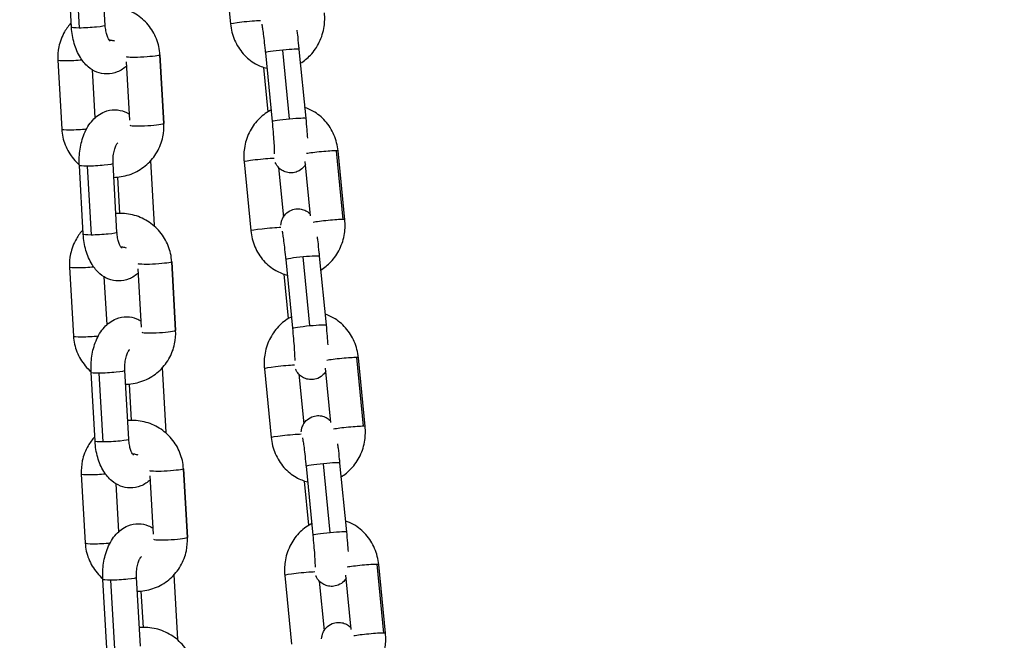
# Model space of a CAD drawing. Units: millimetres. Extents: x 43600 to 64829, y 4316 to 20192.
# Drawn here: x 45269 to 45444, y 5500 to 5610 of the extents above; entities that cross this region are included whole.
import ezdxf

# ---------------------------------------------------------------- set-up
doc = ezdxf.new("R2010")
doc.units = ezdxf.units.MM
doc.styles.get("Standard").update_dxf_attribs({"font": 'arial.ttf'})
doc.dimstyles.new('OLCU', dxfattribs={"dimtxt": 300, "dimasz": 150, "dimexe": 0.18, "dimexo": 0.0625, "dimgap": 50, "dimtad": 1, "dimdec": 0, "dimlfac": 0.1, "dimrnd": 5, "dimzin": 0, "dimdsep": 46, "dimtxsty": 'Standard', "dimcen": 0.09, "dimse1": 1, "dimse2": 1, "dimadec": 0, "dimazin": 0, "dimtfac": 1, "dimtdec": 0, "dimtofl": 0, "dimtmove": 0, "dimatfit": 3, "dimfxl": 1, "dimtolj": 1, "dimtzin": 0, "dimarcsym": 0})

# ---------------------------------------------------------------- blocks, each defined once
blk = doc.blocks.new('*D16')
at = {"color": 0, "lineweight": -2, "transparency": 16777216}
blk.add_line((44604.85, 9273.65), (52750.23, 9273.65), dxfattribs=at)
at = {"color": 0, "transparency": 16777216}
for points in [[(44604.85, 9298.65), (44604.85, 9248.65), (44454.85, 9273.65)], [(52750.23, 9298.65), (52750.23, 9248.65), (52900.23, 9273.65)]]:
    blk.add_solid(points, dxfattribs=at)
at = {"layer": 'Defpoints', "color": 0, "transparency": 16777216}
for p in [(52900.23, 9273.65), (44454.85, 6419), (52900.23, 4503.78)]:
    blk.add_point(p, dxfattribs=at)
at = {"color": 0, "transparency": 16777216, "insert": (48677.54, 9476.92), "char_height": 300, "attachment_point": 5}
blk.add_mtext('\\A1;835', dxfattribs=at)
blk = doc.blocks.new('*D17')
at = {"color": 0, "lineweight": -2, "transparency": 16777216}
blk.add_line((44000.22, 8712.78), (44000.22, 4489.17), dxfattribs=at)
at = {"color": 0, "transparency": 16777216}
for points in [[(43975.22, 8712.78), (44025.22, 8712.78), (44000.22, 8862.78)], [(43975.22, 4489.17), (44025.22, 4489.17), (44000.22, 4339.17)]]:
    blk.add_solid(points, dxfattribs=at)
at = {"layer": 'Defpoints', "color": 0, "transparency": 16777216}
for p in [(50145.74, 8862.78), (44000.22, 4339.17), (48719.27, 4339.17)]:
    blk.add_point(p, dxfattribs=at)
at = {"color": 0, "transparency": 16777216, "insert": (43797.05, 6600.97), "char_height": 300, "attachment_point": 5, "rotation": 90}
blk.add_mtext('\\A1;450', dxfattribs=at)

msp = doc.modelspace()

# ---------------------------------------------------------------- linework, layer by layer
at = {"extrusion": (0, 1, -2.22045e-16)}
for p, q in [((45278.07, 5608.96), (45277.38, 5621.19)), ((45278.75, 5621.06), (45279.45, 5608.82)), ((45284.06, 5609.3), (45283.37, 5621.53)), ((45305.12, 5621.78), (45306.32, 5609.56)), ((45294.49, 5591.84), (45293.79, 5604.07)), ((45293.79, 5604.06), (45294.48, 5591.82)), ((45312.53, 5604.42), (45313.73, 5592.2)), ((45316.83, 5592.67), (45315.62, 5604.89)), ((45318.5, 5605.01), (45319.7, 5592.79)), ((45275.64, 5603.1), (45276.33, 5590.86)), ((45288.44, 5592.41), (45287.85, 5602.82)), ((45313.03, 5593.95), (45312.25, 5601.81)), ((45281.74, 5601.42), (45282.23, 5592.83)), ((45325.1, 5587), (45326.3, 5574.77)), ((45326.65, 5574.73), (45325.44, 5586.96)), ((45280.16, 5572.15), (45279.47, 5584.39)), ((45286.15, 5572.49), (45285.46, 5584.73)), ((45292.09, 5585.18), (45292.74, 5573.74)), ((45308.74, 5585.01), (45309.94, 5572.79)), ((45320.55, 5575.43), (45319.6, 5585.08)), ((45280.84, 5584.25), (45281.54, 5572.02)), ((45314.86, 5584.03), (45315.73, 5575.2)), ((45286.25, 5582.31), (45286.61, 5575.85)), ((45296.58, 5555.03), (45295.88, 5567.27)), ((45295.88, 5567.25), (45296.57, 5555.02)), ((45316.14, 5567.66), (45317.35, 5555.43)), ((45320.44, 5555.9), (45319.24, 5568.12)), ((45322.11, 5568.24), (45323.32, 5556.02)), ((45277.72, 5566.29), (45278.42, 5554.05)), ((45290.53, 5555.6), (45289.94, 5566.01)), ((45283.83, 5564.61), (45284.32, 5556.03)), ((45316.65, 5557.18), (45315.87, 5565.04)), ((45328.72, 5550.23), (45329.92, 5538)), ((45330.26, 5537.96), (45329.06, 5550.19)), ((45282.25, 5535.35), (45281.56, 5547.58)), ((45288.24, 5535.69), (45287.55, 5547.92)), ((45294.18, 5548.37), (45294.83, 5536.93)), ((45312.35, 5548.24), (45313.56, 5536.02)), ((45324.17, 5538.66), (45323.22, 5548.31)), ((45282.93, 5547.45), (45283.63, 5535.21)), ((45318.48, 5547.26), (45319.35, 5538.43)), ((45288.34, 5545.5), (45288.7, 5539.05)), ((45298.66, 5518.22), (45297.97, 5530.46)), ((45297.97, 5530.45), (45298.66, 5518.21)), ((45319.76, 5530.89), (45320.96, 5518.66)), ((45324.06, 5519.13), (45322.86, 5531.35)), ((45325.73, 5531.47), (45326.93, 5519.25)), ((45279.81, 5529.48), (45280.51, 5517.25)), ((45292.62, 5518.8), (45292.03, 5529.21)), ((45285.92, 5527.8), (45286.41, 5519.22)), ((45320.26, 5520.41), (45319.49, 5528.27)), ((45332.33, 5513.46), (45333.54, 5501.24)), ((45333.88, 5501.19), (45332.68, 5513.42)), ((45290.33, 5498.88), (45289.64, 5511.12)), ((45296.27, 5511.57), (45296.92, 5500.13)), ((45315.97, 5511.47), (45317.17, 5499.25)), ((45327.78, 5501.89), (45326.84, 5511.54)), ((45284.34, 5498.54), (45283.65, 5510.78)), ((45285.02, 5510.64), (45285.71, 5498.4)), ((45322.1, 5510.49), (45322.97, 5501.66)), ((45290.42, 5508.7), (45290.79, 5502.24))]:
    msp.add_line(p, q, dxfattribs=at)
at = {"extrusion": (-3.08149e-33, -2.22045e-16, -1)}
for centre, major_axis, start_param, end_param in [((45281.07, 5609.13), (-3, -0.17), -0.99428, 0), ((45282.46, 5584.56), (-3, -0.17), -0.99428, 0), ((45283.16, 5572.32), (-3, -0.17), -0.99428, 0), ((45292.89, 5567.1), (3, 0.17), 0, 0.052918), ((45284.55, 5547.75), (-3, -0.17), -0.99428, 0), ((45286.64, 5510.95), (3, 0.17), 0, 2.147313), ((45286.64, 5510.95), (-3, -0.17), -0.99428, 0)]:
    msp.add_ellipse(centre, major_axis=major_axis, ratio=0.085147, start_param=start_param, end_param=end_param, dxfattribs=at)
at = {"extrusion": (0, -2.22045e-16, -1)}
for centre, major_axis, ratio, start_param, end_param in [((45281.07, 5609.13), (3, 0.17), 0.085147, 0, 2.147313), ((45278.63, 5603.27), (-3, -0.17), 0.085147, -2.022714, 0), ((45283.16, 5572.32), (3, 0.17), 0.085147, 0, 2.147313), ((45312.92, 5573.08), (-2.99, -0.29), 0.053438, 0, 2.482029), ((45293.58, 5554.86), (3, 0.17), 0.085147, 0.052918, 3.015434), ((45284.55, 5547.75), (3, 0.17), 0.085147, 0, 2.147313), ((45285.25, 5535.52), (3, 0.17), 0.085147, 0, 2.147313), ((45294.97, 5530.29), (3, 0.17), 0.085147, 0, 0.052918), ((45295.67, 5518.05), (3, 0.17), 0.085147, 0.052918, 3.015434), ((45323.95, 5518.96), (2.99, 0.29), 0.053438, -1.527685, 0)]:
    msp.add_ellipse(centre, major_axis=major_axis, ratio=ratio, start_param=start_param, end_param=end_param, dxfattribs=at)
at = {"extrusion": (3.08149e-33, -2.22045e-16, -1)}
for centre, major_axis, ratio, start_param, end_param in [((45309.31, 5609.85), (-2.99, -0.29), 0.053438, 0, 2.482029), ((45291.49, 5591.67), (3, 0.17), 0.085147, 0.052918, 3.015434), ((45282.46, 5584.56), (3, 0.17), 0.085147, 0, 2.147313)]:
    msp.add_ellipse(centre, major_axis=major_axis, ratio=ratio, start_param=start_param, end_param=end_param, dxfattribs=at)
at = {"extrusion": (1.54074e-33, -2.22045e-16, -1)}
for centre, major_axis, start_param, end_param in [((45290.8, 5603.9), (3, 0.17), 0.052918, 3.015434), ((45291.49, 5591.67), (3, 0.17), 0, 0.052918), ((45292.89, 5567.1), (3, 0.17), 0.052918, 3.015434), ((45293.58, 5554.86), (3, 0.17), 0, 0.052918), ((45285.25, 5535.52), (-3, -0.17), -0.99428, 0), ((45294.97, 5530.29), (3, 0.17), 0.052918, 3.015434), ((45282.81, 5529.65), (-3, -0.17), -2.022714, 0), ((45295.67, 5518.05), (3, 0.17), 0, 0.052918)]:
    msp.add_ellipse(centre, major_axis=major_axis, ratio=0.085147, start_param=start_param, end_param=end_param, dxfattribs=at)
at = {"extrusion": (-4.62223e-33, -2.22045e-16, -1)}
msp.add_ellipse((45290.8, 5603.9), major_axis=(3, 0.17), ratio=0.085147, start_param=0, end_param=0.052918, dxfattribs=at)
for centre, major_axis, ratio, start_param, end_param in [((45315.51, 5604.72), (-2.99, -0.29), 0.053438, -1.613907, 0), ((45315.51, 5604.72), (2.99, 0.29), 0.053438, 0, 1.527685), ((45279.32, 5591.03), (-3, -0.17), 0.085147, 0, 2.063183), ((45322.46, 5586.66), (-2.99, -0.29), 0.053438, -2.661105, -0.506702), ((45322.46, 5586.66), (2.99, 0.29), 0.053438, 0, 0.480488), ((45311.72, 5585.3), (-2.99, -0.29), 0.053438, -2.482029, 0), ((45323.66, 5574.44), (-2.99, -0.29), 0.053438, -2.661105, -0.506702), ((45323.66, 5574.44), (2.99, 0.29), 0.053438, 0, 0.480488), ((45289.75, 5573.57), (3, 0.17), 0.085147, -0.203771, 0), ((45319.13, 5567.95), (-2.99, -0.29), 0.053438, -1.613907, 0), ((45319.13, 5567.95), (2.99, 0.29), 0.053438, 0, 1.527685), ((45281.41, 5554.22), (-3, -0.17), 0.085147, 0, 2.063183), ((45326.08, 5549.89), (-2.99, -0.29), 0.053438, -2.661105, -0.506702), ((45326.08, 5549.89), (2.99, 0.29), 0.053438, 0, 0.480488), ((45315.34, 5548.53), (-2.99, -0.29), 0.053438, -2.482029, 0), ((45327.28, 5537.67), (-2.99, -0.29), 0.053438, -2.661105, -0.506702), ((45327.28, 5537.67), (2.99, 0.29), 0.053438, 0, 0.480488), ((45291.84, 5536.76), (3, 0.17), 0.085147, -0.203771, 0), ((45322.75, 5531.18), (-2.99, -0.29), 0.053438, -1.613907, 0), ((45322.75, 5531.18), (2.99, 0.29), 0.053438, 0, 1.527685), ((45283.5, 5517.42), (-3, -0.17), 0.085147, 0, 2.063183), ((45329.69, 5513.12), (-2.99, -0.29), 0.053438, -2.661105, -0.506702), ((45329.69, 5513.12), (2.99, 0.29), 0.053438, 0, 0.480488), ((45318.96, 5511.77), (-2.99, -0.29), 0.053438, -2.482029, 0), ((45330.9, 5500.9), (-2.99, -0.29), 0.053438, -2.661105, -0.506702), ((45330.9, 5500.9), (2.99, 0.29), 0.053438, 0, 0.480488), ((45293.93, 5499.96), (3, 0.17), 0.085147, -0.203771, 0)]:
    msp.add_ellipse(centre, major_axis=major_axis, ratio=ratio, start_param=start_param, end_param=end_param)
at = {"extrusion": (-6.16298e-33, -2.22045e-16, -1)}
for centre in [(45316.71, 5592.5), (45320.33, 5555.73)]:
    msp.add_ellipse(centre, major_axis=(-2.99, -0.29), ratio=0.053438, start_param=0, end_param=1.613907, dxfattribs=at)
at = {"extrusion": (6.16298e-33, -2.22045e-16, -1)}
for centre, major_axis, ratio, start_param, end_param in [((45316.71, 5592.5), (2.99, 0.29), 0.053438, -1.527685, 0), ((45280.72, 5566.46), (-3, -0.17), 0.085147, -2.022714, 0), ((45320.33, 5555.73), (2.99, 0.29), 0.053438, -1.527685, 0), ((45316.54, 5536.31), (-2.99, -0.29), 0.053438, 0, 2.482029)]:
    msp.add_ellipse(centre, major_axis=major_axis, ratio=ratio, start_param=start_param, end_param=end_param, dxfattribs=at)
at = {"extrusion": (1.2326e-32, -2.22045e-16, -1)}
msp.add_ellipse((45323.95, 5518.96), major_axis=(-2.99, -0.29), ratio=0.053438, start_param=0, end_param=1.613907, dxfattribs=at)
for points, knots in [([(45293.79, 5604.07), (45293.74, 5605.04), (45293.53, 5606), (45292.81, 5607.8), (45292.31, 5608.64), (45291.07, 5610.13), (45290.33, 5610.78), (45288.68, 5611.8), (45287.77, 5612.18), (45285.88, 5612.63), (45284.9, 5612.71), (45283.91, 5612.63), (45283.89, 5612.63), (45283.87, 5612.62)], [3.141593, 3.141593, 3.141593, 3.141593, 3.4612, 3.4612, 3.781361, 3.781361, 4.102009, 4.102009, 4.422888, 4.422888, 4.743653, 4.743653, 4.749675, 4.749675, 4.749675, 4.749675]), ([(45318.74, 5602.56), (45319.4, 5602.96), (45320, 5603.45), (45321.18, 5604.68), (45321.71, 5605.47), (45322.54, 5607.18), (45322.83, 5608.12), (45323.09, 5609.88), (45323.11, 5610.7), (45323.03, 5611.5)], [1.946185, 1.946185, 1.946185, 1.946185, 2.210219, 2.210219, 2.531633, 2.531633, 2.864469, 2.864469, 3.141593, 3.141593, 3.141593, 3.141593]), ([(45278.03, 5609.76), (45277.57, 5609.27), (45277.18, 5608.73), (45276.36, 5607.31), (45276.01, 5606.4), (45275.65, 5604.68), (45275.59, 5603.89), (45275.64, 5603.1)], [5.4829567, 5.4829567, 5.4829567, 5.4829567, 5.7031117, 5.7031117, 6.0222234, 6.0222234, 6.2831853, 6.2831853, 6.2831853, 6.2831853]), ([(45287.89, 5602.1), (45287.42, 5601.66), (45286.86, 5601.28), (45285.62, 5600.78), (45284.96, 5600.64), (45283.71, 5600.66), (45283.12, 5600.78), (45282.01, 5601.22), (45281.49, 5601.55), (45280.47, 5602.4), (45280.02, 5602.97), (45279.16, 5604.34), (45278.81, 5605.19), (45278.29, 5607), (45278.13, 5607.97), (45278.07, 5608.96), (45278.07, 5608.96), (45278.07, 5608.96)], [1.207578, 1.207578, 1.207578, 1.207578, 1.457301, 1.457301, 1.680976, 1.680976, 1.881898, 1.881898, 2.104428, 2.104428, 2.390724, 2.390724, 2.758477, 2.758477, 3.141439, 3.141439, 3.141593, 3.141593, 3.141593, 3.141593]), ([(45284.92, 5606.5), (45284.92, 5606.5), (45284.91, 5606.51), (45284.87, 5606.55), (45284.81, 5606.62), (45284.68, 5606.83), (45284.6, 5606.98), (45284.44, 5607.35), (45284.36, 5607.59), (45284.21, 5608.14), (45284.15, 5608.46), (45284.09, 5608.96), (45284.07, 5609.13), (45284.06, 5609.3)], [8.3804, 8.3804, 8.3804, 8.3804, 8.471684, 8.471684, 8.662198, 8.662198, 8.859036, 8.859036, 9.074601, 9.074601, 9.309604, 9.309604, 9.424778, 9.424778, 9.424778, 9.424778]), ([(45306.32, 5609.56), (45306.42, 5608.57), (45306.66, 5607.6), (45307.44, 5605.8), (45307.96, 5604.96), (45309.22, 5603.53), (45309.96, 5602.93), (45311.41, 5602.11), (45312.09, 5601.83), (45312.8, 5601.66)], [0, 0, 0, 0, 0.339067, 0.339067, 0.672954, 0.672954, 0.995537, 0.995537, 1.244004, 1.244004, 1.244004, 1.244004]), ([(45311.88, 5609.49), (45311.88, 5609.49), (45311.88, 5609.49), (45311.88, 5609.48), (45311.89, 5609.45), (45311.92, 5609.3), (45311.95, 5609.16), (45312.02, 5608.73), (45312.06, 5608.41), (45312.17, 5607.62), (45312.23, 5607.13), (45312.36, 5606.05), (45312.42, 5605.46), (45312.5, 5604.71), (45312.51, 5604.57), (45312.53, 5604.42)], [5.042932, 5.042932, 5.042932, 5.042932, 5.047517, 5.047517, 5.158721, 5.158721, 5.344383, 5.344383, 5.604838, 5.604838, 5.902059, 5.902059, 6.211479, 6.211479, 6.283185, 6.283185, 6.283185, 6.283185]), ([(45318.11, 5608.45), (45318.15, 5608.19), (45318.18, 5607.92), (45318.29, 5607.03), (45318.36, 5606.37), (45318.45, 5605.46), (45318.47, 5605.24), (45318.5, 5605.01)], [5.6865687, 5.6865687, 5.6865687, 5.6865687, 5.8410998, 5.8410998, 6.1733641, 6.1733641, 6.2831853, 6.2831853, 6.2831853, 6.2831853]), ([(45285.75, 5606.47), (45285.65, 5606.51), (45285.55, 5606.54), (45285.23, 5606.62), (45285.01, 5606.65), (45284.79, 5606.66)], [4.3102586, 4.3102586, 4.3102586, 4.3102586, 4.4150045, 4.4150045, 4.6268903, 4.6268903, 4.6268903, 4.6268903]), ([(45279.47, 5584.39), (45279.41, 5585.35), (45279.46, 5586.32), (45279.74, 5588.22), (45279.98, 5589.14), (45280.7, 5590.89), (45281.18, 5591.72), (45282.39, 5593.04), (45283.08, 5593.58), (45284.5, 5594.16), (45285.16, 5594.29), (45286.41, 5594.27), (45287, 5594.15), (45287.83, 5593.83), (45288.12, 5593.68), (45288.38, 5593.52)], [3.141593, 3.141593, 3.141593, 3.141593, 3.515593, 3.515593, 3.892632, 3.892632, 4.27718, 4.27718, 4.598894, 4.598894, 4.822569, 4.822569, 5.023491, 5.023491, 5.138313, 5.138313, 5.138313, 5.138313]), ([(45313.53, 5594.23), (45313.47, 5594.2), (45313.42, 5594.17), (45312.57, 5593.71), (45311.85, 5593.16), (45310.59, 5591.83), (45310.05, 5591.05), (45309.23, 5589.33), (45308.94, 5588.39), (45308.68, 5586.63), (45308.66, 5585.82), (45308.74, 5585.01)], [5.022437, 5.022437, 5.022437, 5.022437, 5.043763, 5.043763, 5.351812, 5.351812, 5.673225, 5.673225, 6.006061, 6.006061, 6.283185, 6.283185, 6.283185, 6.283185]), ([(45325.44, 5586.96), (45325.35, 5587.94), (45325.1, 5588.91), (45324.33, 5590.72), (45323.81, 5591.55), (45322.54, 5592.98), (45321.81, 5593.59), (45320.52, 5594.32), (45320.02, 5594.53), (45319.51, 5594.7)], [3.141593, 3.141593, 3.141593, 3.141593, 3.48066, 3.48066, 3.814547, 3.814547, 4.13713, 4.13713, 4.321195, 4.321195, 4.321195, 4.321195]), ([(45285.6, 5582.27), (45285.8, 5582.28), (45285.99, 5582.29), (45287.16, 5582.38), (45288.11, 5582.62), (45289.9, 5583.38), (45290.72, 5583.91), (45292.17, 5585.19), (45292.79, 5585.95), (45293.76, 5587.62), (45294.11, 5588.53), (45294.47, 5590.25), (45294.53, 5591.05), (45294.49, 5591.84)], [1.536485, 1.536485, 1.536485, 1.536485, 1.602061, 1.602061, 1.92241, 1.92241, 2.242202, 2.242202, 2.561519, 2.561519, 2.880631, 2.880631, 3.141593, 3.141593, 3.141593, 3.141593]), ([(45313.73, 5592.2), (45313.79, 5591.58), (45313.85, 5590.96), (45313.95, 5589.76), (45313.99, 5589.19), (45314.06, 5588.17), (45314.09, 5587.73), (45314.12, 5587.02), (45314.12, 5586.75), (45314.12, 5586.54), (45314.12, 5586.5), (45314.12, 5586.48), (45314.12, 5586.47), (45314.12, 5586.47)], [0, 0, 0, 0, 0.313191, 0.313191, 0.625227, 0.625227, 0.930795, 0.930795, 1.213126, 1.213126, 1.311154, 1.311154, 1.34728, 1.34728, 1.34728, 1.34728]), ([(45319.7, 5592.79), (45319.77, 5592.11), (45319.83, 5591.43), (45319.93, 5590.25), (45319.97, 5589.73), (45320, 5589.26)], [0, 0, 0, 0, 0.3268087, 0.3268087, 0.5934355, 0.5934355, 0.5934355, 0.5934355]), ([(45276.33, 5590.86), (45276.38, 5589.89), (45276.6, 5588.94), (45277.31, 5587.14), (45277.81, 5586.29), (45278.75, 5585.17), (45279.09, 5584.82), (45279.46, 5584.5)], [0, 0, 0, 0, 0.3196077, 0.3196077, 0.6397684, 0.6397684, 0.8018345, 0.8018345, 0.8018345, 0.8018345]), ([(45285.46, 5584.73), (45285.44, 5585.1), (45285.44, 5585.48), (45285.5, 5586.21), (45285.56, 5586.57), (45285.7, 5587.19), (45285.79, 5587.47), (45285.96, 5587.91), (45286.05, 5588.08), (45286.2, 5588.31), (45286.26, 5588.38), (45286.3, 5588.43), (45286.31, 5588.43), (45286.31, 5588.43)], [3.141593, 3.141593, 3.141593, 3.141593, 3.393103, 3.393103, 3.643578, 3.643578, 3.882291, 3.882291, 4.100657, 4.100657, 4.298032, 4.298032, 4.389135, 4.389135, 4.389135, 4.389135]), ([(45319.65, 5584.54), (45319.56, 5584.38), (45319.43, 5584.19), (45318.99, 5583.74), (45318.66, 5583.48), (45317.91, 5583.18), (45317.56, 5583.09), (45316.89, 5583.06), (45316.57, 5583.1), (45315.98, 5583.26), (45315.73, 5583.38), (45315.25, 5583.66), (45315.06, 5583.83), (45314.71, 5584.18), (45314.6, 5584.35), (45314.4, 5584.66), (45314.34, 5584.78), (45314.29, 5584.9), (45314.28, 5584.91), (45314.28, 5584.93)], [1.5661726, 1.5661726, 1.5661726, 1.5661726, 1.5883843, 1.5883843, 1.6113369, 1.6113369, 1.626401, 1.626401, 1.6402571, 1.6402571, 1.6559515, 1.6559515, 1.6769567, 1.6769567, 1.7083711, 1.7083711, 1.7505945, 1.7505945, 1.7558016, 1.7558016, 1.7558016, 1.7558016]), ([(45295.88, 5567.27), (45295.83, 5568.23), (45295.62, 5569.19), (45294.9, 5570.99), (45294.4, 5571.83), (45293.16, 5573.32), (45292.41, 5573.97), (45290.76, 5574.99), (45289.86, 5575.37), (45287.97, 5575.83), (45286.99, 5575.9), (45286, 5575.82), (45285.98, 5575.82), (45285.96, 5575.82)], [3.141593, 3.141593, 3.141593, 3.141593, 3.4612, 3.4612, 3.781361, 3.781361, 4.102009, 4.102009, 4.422888, 4.422888, 4.743653, 4.743653, 4.749675, 4.749675, 4.749675, 4.749675]), ([(45315.28, 5573.76), (45315.29, 5573.83), (45315.3, 5573.9), (45315.32, 5574.06), (45315.33, 5574.14), (45315.39, 5574.4), (45315.42, 5574.57), (45315.65, 5575.08), (45315.78, 5575.38), (45316.4, 5576), (45316.72, 5576.26), (45317.47, 5576.57), (45317.83, 5576.65), (45318.5, 5576.68), (45318.81, 5576.64), (45319.4, 5576.49), (45319.66, 5576.37), (45320.14, 5576.08), (45320.32, 5575.92), (45320.48, 5575.75), (45320.5, 5575.73), (45320.52, 5575.71)], [4.536267, 4.536267, 4.536267, 4.536267, 4.5862301, 4.5862301, 4.6335186, 4.6335186, 4.6894947, 4.6894947, 4.729977, 4.729977, 4.7529295, 4.7529295, 4.7679937, 4.7679937, 4.7818497, 4.7818497, 4.7975442, 4.7975442, 4.8185493, 4.8185493, 4.8216986, 4.8216986, 4.8216986, 4.8216986]), ([(45322.36, 5565.79), (45323.02, 5566.19), (45323.62, 5566.68), (45324.8, 5567.92), (45325.33, 5568.7), (45326.16, 5570.41), (45326.44, 5571.35), (45326.71, 5573.11), (45326.73, 5573.93), (45326.65, 5574.73)], [1.946185, 1.946185, 1.946185, 1.946185, 2.210219, 2.210219, 2.531633, 2.531633, 2.864469, 2.864469, 3.141593, 3.141593, 3.141593, 3.141593]), ([(45280.12, 5572.95), (45279.66, 5572.46), (45279.27, 5571.92), (45278.45, 5570.51), (45278.1, 5569.59), (45277.74, 5567.87), (45277.68, 5567.08), (45277.72, 5566.29)], [5.4829567, 5.4829567, 5.4829567, 5.4829567, 5.7031117, 5.7031117, 6.0222234, 6.0222234, 6.2831853, 6.2831853, 6.2831853, 6.2831853]), ([(45289.98, 5565.29), (45289.51, 5564.85), (45288.94, 5564.47), (45287.71, 5563.97), (45287.05, 5563.84), (45285.8, 5563.85), (45285.21, 5563.98), (45284.1, 5564.41), (45283.58, 5564.74), (45282.56, 5565.6), (45282.11, 5566.16), (45281.25, 5567.54), (45280.9, 5568.38), (45280.38, 5570.2), (45280.22, 5571.17), (45280.16, 5572.15), (45280.16, 5572.15), (45280.16, 5572.15)], [1.207578, 1.207578, 1.207578, 1.207578, 1.457301, 1.457301, 1.680976, 1.680976, 1.881898, 1.881898, 2.104428, 2.104428, 2.390724, 2.390724, 2.758477, 2.758477, 3.141439, 3.141439, 3.141593, 3.141593, 3.141593, 3.141593]), ([(45287.01, 5569.69), (45287.01, 5569.69), (45287, 5569.7), (45286.96, 5569.75), (45286.9, 5569.81), (45286.77, 5570.02), (45286.69, 5570.17), (45286.53, 5570.55), (45286.45, 5570.78), (45286.3, 5571.33), (45286.24, 5571.65), (45286.18, 5572.15), (45286.16, 5572.32), (45286.15, 5572.49)], [8.3804, 8.3804, 8.3804, 8.3804, 8.471684, 8.471684, 8.662198, 8.662198, 8.859036, 8.859036, 9.074601, 9.074601, 9.309604, 9.309604, 9.424778, 9.424778, 9.424778, 9.424778]), ([(45309.94, 5572.79), (45310.04, 5571.8), (45310.28, 5570.83), (45311.05, 5569.03), (45311.57, 5568.19), (45312.84, 5566.76), (45313.58, 5566.16), (45315.03, 5565.34), (45315.71, 5565.06), (45316.42, 5564.89)], [0, 0, 0, 0, 0.339067, 0.339067, 0.672954, 0.672954, 0.995537, 0.995537, 1.244004, 1.244004, 1.244004, 1.244004]), ([(45315.5, 5572.72), (45315.5, 5572.72), (45315.5, 5572.72), (45315.5, 5572.71), (45315.51, 5572.68), (45315.54, 5572.53), (45315.56, 5572.39), (45315.63, 5571.96), (45315.68, 5571.64), (45315.79, 5570.85), (45315.85, 5570.36), (45315.97, 5569.28), (45316.04, 5568.69), (45316.12, 5567.94), (45316.13, 5567.8), (45316.14, 5567.66)], [5.042932, 5.042932, 5.042932, 5.042932, 5.047517, 5.047517, 5.158721, 5.158721, 5.344383, 5.344383, 5.604838, 5.604838, 5.902059, 5.902059, 6.211479, 6.211479, 6.283185, 6.283185, 6.283185, 6.283185]), ([(45321.73, 5571.68), (45321.76, 5571.42), (45321.8, 5571.15), (45321.9, 5570.26), (45321.98, 5569.6), (45322.07, 5568.7), (45322.09, 5568.47), (45322.11, 5568.24)], [5.6865687, 5.6865687, 5.6865687, 5.6865687, 5.8410998, 5.8410998, 6.1733641, 6.1733641, 6.2831853, 6.2831853, 6.2831853, 6.2831853]), ([(45287.84, 5569.67), (45287.74, 5569.7), (45287.64, 5569.74), (45287.32, 5569.82), (45287.1, 5569.85), (45286.88, 5569.85)], [4.3102586, 4.3102586, 4.3102586, 4.3102586, 4.4150045, 4.4150045, 4.6268903, 4.6268903, 4.6268903, 4.6268903]), ([(45281.56, 5547.58), (45281.5, 5548.54), (45281.55, 5549.51), (45281.83, 5551.41), (45282.07, 5552.33), (45282.79, 5554.08), (45283.27, 5554.91), (45284.48, 5556.24), (45285.17, 5556.77), (45286.59, 5557.35), (45287.25, 5557.48), (45288.5, 5557.47), (45289.09, 5557.34), (45289.92, 5557.02), (45290.21, 5556.87), (45290.47, 5556.71)], [3.141593, 3.141593, 3.141593, 3.141593, 3.515593, 3.515593, 3.892632, 3.892632, 4.27718, 4.27718, 4.598894, 4.598894, 4.822569, 4.822569, 5.023491, 5.023491, 5.138313, 5.138313, 5.138313, 5.138313]), ([(45317.15, 5557.46), (45317.09, 5557.43), (45317.04, 5557.4), (45316.19, 5556.95), (45315.47, 5556.39), (45314.21, 5555.06), (45313.67, 5554.28), (45312.84, 5552.56), (45312.56, 5551.62), (45312.29, 5549.86), (45312.27, 5549.05), (45312.35, 5548.24)], [5.022437, 5.022437, 5.022437, 5.022437, 5.043763, 5.043763, 5.351812, 5.351812, 5.673225, 5.673225, 6.006061, 6.006061, 6.283185, 6.283185, 6.283185, 6.283185]), ([(45329.06, 5550.19), (45328.97, 5551.17), (45328.72, 5552.14), (45327.95, 5553.95), (45327.43, 5554.78), (45326.16, 5556.21), (45325.42, 5556.82), (45324.14, 5557.55), (45323.64, 5557.77), (45323.13, 5557.93)], [3.141593, 3.141593, 3.141593, 3.141593, 3.48066, 3.48066, 3.814547, 3.814547, 4.13713, 4.13713, 4.321195, 4.321195, 4.321195, 4.321195]), ([(45287.69, 5545.47), (45287.88, 5545.47), (45288.08, 5545.48), (45289.25, 5545.58), (45290.2, 5545.82), (45291.98, 5546.58), (45292.81, 5547.1), (45294.26, 5548.38), (45294.88, 5549.14), (45295.85, 5550.81), (45296.2, 5551.73), (45296.56, 5553.45), (45296.62, 5554.24), (45296.58, 5555.03)], [1.536485, 1.536485, 1.536485, 1.536485, 1.602061, 1.602061, 1.92241, 1.92241, 2.242202, 2.242202, 2.561519, 2.561519, 2.880631, 2.880631, 3.141593, 3.141593, 3.141593, 3.141593]), ([(45317.35, 5555.43), (45317.41, 5554.81), (45317.46, 5554.19), (45317.57, 5552.99), (45317.61, 5552.42), (45317.68, 5551.4), (45317.7, 5550.96), (45317.74, 5550.25), (45317.74, 5549.98), (45317.74, 5549.77), (45317.74, 5549.73), (45317.74, 5549.71), (45317.74, 5549.71), (45317.74, 5549.71)], [0, 0, 0, 0, 0.313191, 0.313191, 0.625227, 0.625227, 0.930795, 0.930795, 1.213126, 1.213126, 1.311154, 1.311154, 1.34728, 1.34728, 1.34728, 1.34728]), ([(45323.32, 5556.02), (45323.38, 5555.34), (45323.45, 5554.66), (45323.55, 5553.48), (45323.59, 5552.97), (45323.62, 5552.49)], [0, 0, 0, 0, 0.3268087, 0.3268087, 0.5934355, 0.5934355, 0.5934355, 0.5934355]), ([(45278.42, 5554.05), (45278.47, 5553.09), (45278.68, 5552.13), (45279.4, 5550.33), (45279.9, 5549.49), (45280.83, 5548.36), (45281.18, 5548.01), (45281.55, 5547.69)], [0, 0, 0, 0, 0.3196077, 0.3196077, 0.6397684, 0.6397684, 0.8018345, 0.8018345, 0.8018345, 0.8018345]), ([(45287.55, 5547.92), (45287.53, 5548.29), (45287.53, 5548.67), (45287.59, 5549.41), (45287.64, 5549.76), (45287.79, 5550.39), (45287.87, 5550.66), (45288.05, 5551.1), (45288.14, 5551.27), (45288.29, 5551.5), (45288.34, 5551.57), (45288.39, 5551.62), (45288.4, 5551.63), (45288.4, 5551.63)], [3.141593, 3.141593, 3.141593, 3.141593, 3.393103, 3.393103, 3.643578, 3.643578, 3.882291, 3.882291, 4.100657, 4.100657, 4.298032, 4.298032, 4.389135, 4.389135, 4.389135, 4.389135]), ([(45323.27, 5547.77), (45323.18, 5547.61), (45323.04, 5547.42), (45322.61, 5546.97), (45322.28, 5546.71), (45321.53, 5546.41), (45321.18, 5546.32), (45320.5, 5546.29), (45320.19, 5546.33), (45319.6, 5546.49), (45319.34, 5546.61), (45318.86, 5546.89), (45318.68, 5547.06), (45318.33, 5547.41), (45318.22, 5547.58), (45318.02, 5547.89), (45317.96, 5548.01), (45317.91, 5548.13), (45317.9, 5548.14), (45317.9, 5548.16)], [1.5661726, 1.5661726, 1.5661726, 1.5661726, 1.5883843, 1.5883843, 1.6113369, 1.6113369, 1.626401, 1.626401, 1.6402571, 1.6402571, 1.6559515, 1.6559515, 1.6769567, 1.6769567, 1.7083711, 1.7083711, 1.7505945, 1.7505945, 1.7558016, 1.7558016, 1.7558016, 1.7558016]), ([(45297.97, 5530.46), (45297.92, 5531.43), (45297.7, 5532.38), (45296.99, 5534.18), (45296.49, 5535.03), (45295.25, 5536.52), (45294.5, 5537.16), (45292.85, 5538.19), (45291.95, 5538.57), (45290.06, 5539.02), (45289.08, 5539.1), (45288.09, 5539.01), (45288.07, 5539.01), (45288.05, 5539.01)], [3.141593, 3.141593, 3.141593, 3.141593, 3.4612, 3.4612, 3.781361, 3.781361, 4.102009, 4.102009, 4.422888, 4.422888, 4.743653, 4.743653, 4.749675, 4.749675, 4.749675, 4.749675]), ([(45318.9, 5536.99), (45318.91, 5537.06), (45318.91, 5537.13), (45318.94, 5537.29), (45318.95, 5537.37), (45319, 5537.63), (45319.04, 5537.8), (45319.27, 5538.31), (45319.4, 5538.61), (45320.01, 5539.23), (45320.34, 5539.49), (45321.09, 5539.8), (45321.44, 5539.88), (45322.11, 5539.91), (45322.43, 5539.87), (45323.02, 5539.72), (45323.28, 5539.6), (45323.75, 5539.31), (45323.94, 5539.15), (45324.1, 5538.98), (45324.12, 5538.96), (45324.14, 5538.94)], [4.536267, 4.536267, 4.536267, 4.536267, 4.5862301, 4.5862301, 4.6335186, 4.6335186, 4.6894947, 4.6894947, 4.729977, 4.729977, 4.7529295, 4.7529295, 4.7679937, 4.7679937, 4.7818497, 4.7818497, 4.7975442, 4.7975442, 4.8185493, 4.8185493, 4.8216986, 4.8216986, 4.8216986, 4.8216986]), ([(45325.97, 5529.03), (45326.63, 5529.42), (45327.24, 5529.91), (45328.41, 5531.15), (45328.95, 5531.93), (45329.78, 5533.64), (45330.06, 5534.58), (45330.32, 5536.34), (45330.34, 5537.16), (45330.26, 5537.96)], [1.946185, 1.946185, 1.946185, 1.946185, 2.210219, 2.210219, 2.531633, 2.531633, 2.864469, 2.864469, 3.141593, 3.141593, 3.141593, 3.141593]), ([(45282.21, 5536.14), (45281.75, 5535.65), (45281.35, 5535.11), (45280.53, 5533.7), (45280.19, 5532.79), (45279.83, 5531.07), (45279.77, 5530.27), (45279.81, 5529.48)], [5.4829567, 5.4829567, 5.4829567, 5.4829567, 5.7031117, 5.7031117, 6.0222234, 6.0222234, 6.2831853, 6.2831853, 6.2831853, 6.2831853]), ([(45292.07, 5528.49), (45291.6, 5528.05), (45291.03, 5527.66), (45289.79, 5527.16), (45289.14, 5527.03), (45287.89, 5527.05), (45287.3, 5527.17), (45286.18, 5527.61), (45285.67, 5527.93), (45284.65, 5528.79), (45284.2, 5529.35), (45283.34, 5530.73), (45282.99, 5531.58), (45282.46, 5533.39), (45282.31, 5534.36), (45282.25, 5535.35), (45282.25, 5535.35), (45282.25, 5535.35)], [1.207578, 1.207578, 1.207578, 1.207578, 1.457301, 1.457301, 1.680976, 1.680976, 1.881898, 1.881898, 2.104428, 2.104428, 2.390724, 2.390724, 2.758477, 2.758477, 3.141439, 3.141439, 3.141593, 3.141593, 3.141593, 3.141593]), ([(45289.1, 5532.89), (45289.1, 5532.89), (45289.09, 5532.89), (45289.05, 5532.94), (45288.99, 5533.01), (45288.86, 5533.22), (45288.78, 5533.36), (45288.62, 5533.74), (45288.53, 5533.98), (45288.39, 5534.53), (45288.33, 5534.85), (45288.27, 5535.35), (45288.25, 5535.52), (45288.24, 5535.69)], [8.3804, 8.3804, 8.3804, 8.3804, 8.471684, 8.471684, 8.662198, 8.662198, 8.859036, 8.859036, 9.074601, 9.074601, 9.309604, 9.309604, 9.424778, 9.424778, 9.424778, 9.424778]), ([(45313.56, 5536.02), (45313.65, 5535.03), (45313.9, 5534.06), (45314.67, 5532.26), (45315.19, 5531.42), (45316.46, 5529.99), (45317.19, 5529.39), (45318.65, 5528.57), (45319.33, 5528.29), (45320.03, 5528.12)], [0, 0, 0, 0, 0.339067, 0.339067, 0.672954, 0.672954, 0.995537, 0.995537, 1.244004, 1.244004, 1.244004, 1.244004]), ([(45319.12, 5535.95), (45319.12, 5535.95), (45319.12, 5535.95), (45319.12, 5535.94), (45319.13, 5535.91), (45319.16, 5535.77), (45319.18, 5535.62), (45319.25, 5535.2), (45319.3, 5534.87), (45319.41, 5534.08), (45319.47, 5533.59), (45319.59, 5532.51), (45319.66, 5531.92), (45319.73, 5531.17), (45319.75, 5531.03), (45319.76, 5530.89)], [5.042932, 5.042932, 5.042932, 5.042932, 5.047517, 5.047517, 5.158721, 5.158721, 5.344383, 5.344383, 5.604838, 5.604838, 5.902059, 5.902059, 6.211479, 6.211479, 6.283185, 6.283185, 6.283185, 6.283185]), ([(45325.35, 5534.91), (45325.38, 5534.65), (45325.41, 5534.38), (45325.52, 5533.49), (45325.59, 5532.83), (45325.69, 5531.93), (45325.71, 5531.7), (45325.73, 5531.47)], [5.6865687, 5.6865687, 5.6865687, 5.6865687, 5.8410998, 5.8410998, 6.1733641, 6.1733641, 6.2831853, 6.2831853, 6.2831853, 6.2831853]), ([(45289.93, 5532.86), (45289.83, 5532.9), (45289.72, 5532.93), (45289.41, 5533.01), (45289.19, 5533.04), (45288.97, 5533.05)], [4.3102586, 4.3102586, 4.3102586, 4.3102586, 4.4150045, 4.4150045, 4.6268903, 4.6268903, 4.6268903, 4.6268903]), ([(45283.65, 5510.78), (45283.59, 5511.74), (45283.63, 5512.71), (45283.92, 5514.6), (45284.16, 5515.53), (45284.88, 5517.28), (45285.36, 5518.1), (45286.57, 5519.43), (45287.26, 5519.97), (45288.68, 5520.55), (45289.34, 5520.68), (45290.59, 5520.66), (45291.18, 5520.54), (45292.01, 5520.21), (45292.29, 5520.07), (45292.56, 5519.9)], [3.141593, 3.141593, 3.141593, 3.141593, 3.515593, 3.515593, 3.892632, 3.892632, 4.27718, 4.27718, 4.598894, 4.598894, 4.822569, 4.822569, 5.023491, 5.023491, 5.138313, 5.138313, 5.138313, 5.138313]), ([(45320.76, 5520.69), (45320.71, 5520.66), (45320.65, 5520.63), (45319.81, 5520.18), (45319.09, 5519.62), (45317.82, 5518.29), (45317.29, 5517.51), (45316.46, 5515.79), (45316.17, 5514.85), (45315.91, 5513.09), (45315.89, 5512.28), (45315.97, 5511.47)], [5.022437, 5.022437, 5.022437, 5.022437, 5.043763, 5.043763, 5.351812, 5.351812, 5.673225, 5.673225, 6.006061, 6.006061, 6.283185, 6.283185, 6.283185, 6.283185]), ([(45332.68, 5513.42), (45332.58, 5514.4), (45332.34, 5515.37), (45331.57, 5517.18), (45331.04, 5518.01), (45329.78, 5519.44), (45329.04, 5520.05), (45327.75, 5520.78), (45327.26, 5521), (45326.75, 5521.16)], [3.141593, 3.141593, 3.141593, 3.141593, 3.48066, 3.48066, 3.814547, 3.814547, 4.13713, 4.13713, 4.321195, 4.321195, 4.321195, 4.321195]), ([(45289.78, 5508.66), (45289.97, 5508.66), (45290.17, 5508.67), (45291.34, 5508.77), (45292.29, 5509.01), (45294.07, 5509.77), (45294.9, 5510.29), (45296.35, 5511.58), (45296.97, 5512.33), (45297.94, 5514.01), (45298.29, 5514.92), (45298.65, 5516.64), (45298.71, 5517.43), (45298.66, 5518.22)], [1.536485, 1.536485, 1.536485, 1.536485, 1.602061, 1.602061, 1.92241, 1.92241, 2.242202, 2.242202, 2.561519, 2.561519, 2.880631, 2.880631, 3.141593, 3.141593, 3.141593, 3.141593]), ([(45320.96, 5518.66), (45321.02, 5518.04), (45321.08, 5517.42), (45321.18, 5516.22), (45321.23, 5515.65), (45321.3, 5514.63), (45321.32, 5514.19), (45321.35, 5513.48), (45321.36, 5513.21), (45321.36, 5513), (45321.36, 5512.96), (45321.36, 5512.94), (45321.36, 5512.94), (45321.36, 5512.94)], [0, 0, 0, 0, 0.313191, 0.313191, 0.625227, 0.625227, 0.930795, 0.930795, 1.213126, 1.213126, 1.311154, 1.311154, 1.34728, 1.34728, 1.34728, 1.34728]), ([(45326.93, 5519.25), (45327, 5518.58), (45327.06, 5517.89), (45327.16, 5516.71), (45327.2, 5516.2), (45327.24, 5515.72)], [0, 0, 0, 0, 0.3268087, 0.3268087, 0.5934355, 0.5934355, 0.5934355, 0.5934355]), ([(45280.51, 5517.25), (45280.56, 5516.28), (45280.77, 5515.32), (45281.49, 5513.52), (45281.99, 5512.68), (45282.92, 5511.56), (45283.27, 5511.21), (45283.64, 5510.89)], [0, 0, 0, 0, 0.3196077, 0.3196077, 0.6397684, 0.6397684, 0.8018345, 0.8018345, 0.8018345, 0.8018345]), ([(45289.64, 5511.12), (45289.62, 5511.49), (45289.62, 5511.87), (45289.68, 5512.6), (45289.73, 5512.95), (45289.88, 5513.58), (45289.96, 5513.86), (45290.14, 5514.29), (45290.23, 5514.46), (45290.37, 5514.7), (45290.43, 5514.77), (45290.48, 5514.82), (45290.49, 5514.82), (45290.49, 5514.82)], [3.141593, 3.141593, 3.141593, 3.141593, 3.393103, 3.393103, 3.643578, 3.643578, 3.882291, 3.882291, 4.100657, 4.100657, 4.298032, 4.298032, 4.389135, 4.389135, 4.389135, 4.389135]), ([(45326.89, 5511), (45326.79, 5510.84), (45326.66, 5510.65), (45326.22, 5510.2), (45325.9, 5509.94), (45325.14, 5509.64), (45324.79, 5509.55), (45324.12, 5509.52), (45323.8, 5509.56), (45323.22, 5509.72), (45322.96, 5509.84), (45322.48, 5510.12), (45322.3, 5510.29), (45321.95, 5510.64), (45321.83, 5510.81), (45321.64, 5511.12), (45321.58, 5511.24), (45321.52, 5511.36), (45321.52, 5511.37), (45321.51, 5511.39)], [1.5661726, 1.5661726, 1.5661726, 1.5661726, 1.5883843, 1.5883843, 1.6113369, 1.6113369, 1.626401, 1.626401, 1.6402571, 1.6402571, 1.6559515, 1.6559515, 1.6769567, 1.6769567, 1.7083711, 1.7083711, 1.7505945, 1.7505945, 1.7558016, 1.7558016, 1.7558016, 1.7558016]), ([(45300.06, 5493.65), (45300, 5494.62), (45299.79, 5495.58), (45299.08, 5497.38), (45298.58, 5498.22), (45297.34, 5499.71), (45296.59, 5500.36), (45294.94, 5501.38), (45294.03, 5501.76), (45292.15, 5502.22), (45291.16, 5502.29), (45290.18, 5502.21), (45290.16, 5502.21), (45290.14, 5502.21)], [3.141593, 3.141593, 3.141593, 3.141593, 3.4612, 3.4612, 3.781361, 3.781361, 4.102009, 4.102009, 4.422888, 4.422888, 4.743653, 4.743653, 4.749675, 4.749675, 4.749675, 4.749675]), ([(45322.52, 5500.23), (45322.52, 5500.29), (45322.53, 5500.36), (45322.55, 5500.52), (45322.57, 5500.6), (45322.62, 5500.86), (45322.66, 5501.03), (45322.88, 5501.54), (45323.01, 5501.84), (45323.63, 5502.46), (45323.96, 5502.72), (45324.71, 5503.03), (45325.06, 5503.11), (45325.73, 5503.14), (45326.05, 5503.1), (45326.64, 5502.95), (45326.89, 5502.83), (45327.37, 5502.54), (45327.56, 5502.38), (45327.72, 5502.21), (45327.74, 5502.19), (45327.76, 5502.17)], [4.536267, 4.536267, 4.536267, 4.536267, 4.5862301, 4.5862301, 4.6335186, 4.6335186, 4.6894947, 4.6894947, 4.729977, 4.729977, 4.7529295, 4.7529295, 4.7679937, 4.7679937, 4.7818497, 4.7818497, 4.7975442, 4.7975442, 4.8185493, 4.8185493, 4.8216986, 4.8216986, 4.8216986, 4.8216986]), ([(45329.59, 5492.26), (45330.25, 5492.65), (45330.86, 5493.14), (45332.03, 5494.38), (45332.56, 5495.16), (45333.39, 5496.88), (45333.68, 5497.81), (45333.94, 5499.57), (45333.96, 5500.39), (45333.88, 5501.19)], [1.946185, 1.946185, 1.946185, 1.946185, 2.210219, 2.210219, 2.531633, 2.531633, 2.864469, 2.864469, 3.141593, 3.141593, 3.141593, 3.141593])]:
    msp.add_open_spline(points, degree=3, knots=knots)
for points in [[(45292.74, 5573.74), (45292.74, 5573.7), (45292.75, 5573.66), (45292.75, 5573.63)], [(45294.83, 5536.93), (45294.83, 5536.9), (45294.84, 5536.86), (45294.84, 5536.82)], [(45296.92, 5500.13), (45296.92, 5500.09), (45296.92, 5500.05), (45296.93, 5500.02)]]:
    msp.add_open_spline(points, degree=3)

# ---------------------------------------------------------------- dimensions: what is measured, and where the dimension line sits
dim = msp.add_linear_dim(base=(52900.23, 9273.65), p1=(44454.85, 6419), p2=(52900.23, 4503.78), text='835', dimstyle='OLCU')
dim.commit()
dim.dimension.update_dxf_attribs({"geometry": '*D16', "text_midpoint": (48677.54, 9476.92)})
dim = msp.add_linear_dim(base=(44000.22, 4339.17), p1=(50145.74, 8862.78), p2=(48719.27, 4339.17), angle=90, dimstyle='OLCU')
dim.commit()
dim.dimension.update_dxf_attribs({"geometry": '*D17', "text_midpoint": (43797.05, 6600.97)})

doc.saveas('drawing.dxf')
